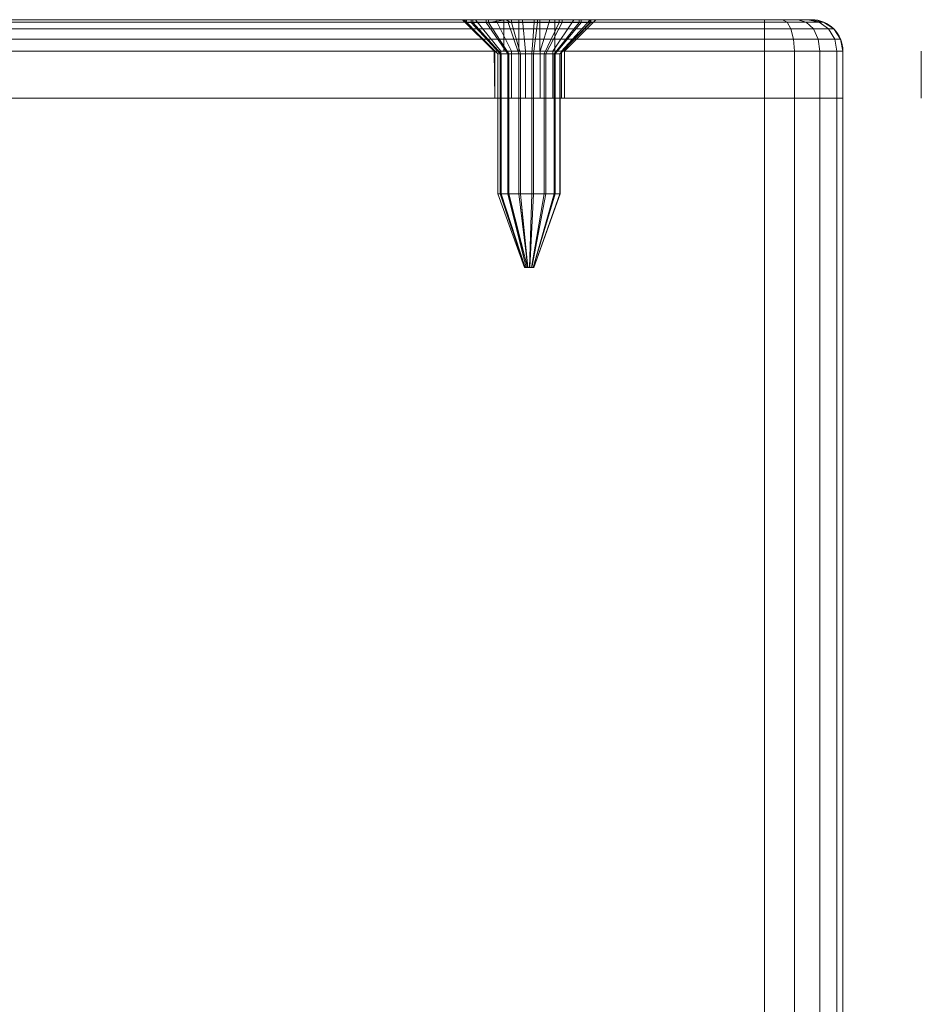
# Model space of a CAD drawing. Units: millimetres. Extents: x -1590 to 360, y -620 to 1390.
# Drawn here: x -267 to -210, y 1327 to 1390 of the extents above; entities that cross this region are included whole.
import ezdxf

# ---------------------------------------------------------------- set-up
doc = ezdxf.new("R2010")
doc.units = ezdxf.units.MM
doc.layers.add('1', color=7, linetype='Continuous', true_color=0xffffff)

# ---------------------------------------------------------------- blocks, each defined once
blk = doc.blocks.new('UG_SURFACE_012')
at = {"layer": '1', "color": 40, "linetype": 'Continuous', "lineweight": 18}
for points in [[(-319.93, -615, 420), (-319.93, 1385, 420), (-219.93, 1385, 420), (-219.93, -615, 420)], [(-219.93, -615, 455), (-219.93, 1385, 455), (-319.93, 1385, 455), (-319.93, -615, 455)], [(-319.93, 1385, 420), (-319.93, 1385, 455), (-214.93, 1385, 450), (-214.93, 1385, 425)], [(-214.93, 1385, 450), (-319.93, 1385, 455), (-219.93, 1385, 455)], [(-219.93, 1385, 420), (-319.93, 1385, 420), (-214.93, 1385, 425)], [(-219.93, -615, 420), (-219.93, 1385, 420), (-218.017, 1385, 420.381), (-218.017, -615, 420.381)], [(-218.017, -615, 454.619), (-218.017, 1385, 454.619), (-219.93, 1385, 455), (-219.93, -615, 455)], [(-218.017, 1385, 420.381), (-219.93, 1385, 420), (-214.93, 1385, 425)], [(-214.93, 1385, 450), (-219.93, 1385, 455), (-218.017, 1385, 454.619)], [(-218.017, -615, 420.381), (-218.017, 1385, 420.381), (-216.395, 1385, 421.464), (-216.395, -615, 421.464)], [(-216.395, -615, 453.536), (-216.395, 1385, 453.536), (-218.017, 1385, 454.619), (-218.017, -615, 454.619)], [(-214.93, 1385, 425), (-215.311, 1385, 423.087), (-216.395, 1385, 421.464), (-218.017, 1385, 420.381)], [(-218.017, 1385, 454.619), (-216.395, 1385, 453.536), (-215.311, 1385, 451.913), (-214.93, 1385, 450)], [(-216.395, -615, 421.464), (-216.395, 1385, 421.464), (-215.311, 1385, 423.087), (-215.311, -615, 423.087)], [(-215.311, -615, 451.913), (-215.311, 1385, 451.913), (-216.395, 1385, 453.536), (-216.395, -615, 453.536)], [(-215.311, -615, 423.087), (-215.311, 1385, 423.087), (-214.93, 1385, 425), (-214.93, -615, 425)], [(-214.93, -615, 450), (-214.93, 1385, 450), (-215.311, 1385, 451.913), (-215.311, -615, 451.913)], [(-214.93, -615, 425), (-214.93, 1385, 425), (-214.93, 1385, 450), (-214.93, -615, 450)]]:
    blk.add_3dface(points, dxfattribs=at)
blk = doc.blocks.new('UG_SURFACE_039')
at = {"layer": '1', "color": 1, "linetype": 'Continuous', "lineweight": 18}
for points in [[(-324.409, 1388.765, 423.145), (-324.778, 1388.765, 425), (-324.344, 1389.414, 425), (-324.008, 1389.414, 423.311)], [(-324.344, 1389.414, 450), (-324.344, 1389.414, 425), (-324.778, 1388.765, 425), (-324.778, 1388.765, 450)], [(-324.778, 1388.765, 450), (-324.409, 1388.765, 451.855), (-324.008, 1389.414, 451.689), (-324.344, 1389.414, 450)], [(-323.358, 1388.765, 421.572), (-324.409, 1388.765, 423.145), (-324.008, 1389.414, 423.311), (-323.051, 1389.414, 421.879)], [(-324.409, 1388.765, 451.855), (-323.358, 1388.765, 453.428), (-323.051, 1389.414, 453.121), (-324.008, 1389.414, 451.689)], [(-324.008, 1389.414, 423.311), (-324.344, 1389.414, 425), (-323.695, 1389.848, 425), (-323.409, 1389.848, 423.559)], [(-323.695, 1389.848, 450), (-323.695, 1389.848, 425), (-324.344, 1389.414, 425), (-324.344, 1389.414, 450)], [(-324.344, 1389.414, 450), (-324.008, 1389.414, 451.689), (-323.409, 1389.848, 451.441), (-323.695, 1389.848, 450)], [(-323.051, 1389.414, 421.879), (-324.008, 1389.414, 423.311), (-323.409, 1389.848, 423.559), (-322.593, 1389.848, 422.337)], [(-324.008, 1389.414, 451.689), (-323.051, 1389.414, 453.121), (-322.593, 1389.848, 452.663), (-323.409, 1389.848, 451.441)], [(-323.409, 1389.848, 423.559), (-323.695, 1389.848, 425), (-322.93, 1390, 425), (-322.702, 1390, 423.852)], [(-322.93, 1390, 450), (-322.93, 1390, 425), (-323.695, 1389.848, 425), (-323.695, 1389.848, 450)], [(-323.695, 1389.848, 450), (-323.409, 1389.848, 451.441), (-322.702, 1390, 451.148), (-322.93, 1390, 450)], [(-322.593, 1389.848, 422.337), (-323.409, 1389.848, 423.559), (-322.702, 1390, 423.852), (-322.051, 1390, 422.879)], [(-323.409, 1389.848, 451.441), (-322.593, 1389.848, 452.663), (-322.051, 1390, 452.121), (-322.702, 1390, 451.148)], [(-321.785, 1388.765, 420.521), (-323.358, 1388.765, 421.572), (-323.051, 1389.414, 421.879), (-321.619, 1389.414, 420.922)], [(-323.358, 1388.765, 453.428), (-321.785, 1388.765, 454.479), (-321.619, 1389.414, 454.078), (-323.051, 1389.414, 453.121)], [(-321.619, 1389.414, 420.922), (-323.051, 1389.414, 421.879), (-322.593, 1389.848, 422.337), (-321.371, 1389.848, 421.521)], [(-323.051, 1389.414, 453.121), (-321.619, 1389.414, 454.078), (-321.371, 1389.848, 453.479), (-322.593, 1389.848, 452.663)], [(-322.93, 1390, 450), (-309.087, 1390, 438.384), (-309.18, 1390, 437.5)], [(-322.93, 1390, 450), (-308.368, 1390, 439.998), (-309.087, 1390, 438.384)], [(-307.055, 1390, 441.181), (-308.368, 1390, 439.998), (-322.93, 1390, 450), (-322.702, 1390, 451.148)], [(-322.051, 1390, 422.879), (-322.702, 1390, 423.852), (-322.93, 1390, 425), (-308.368, 1390, 435.002)], [(-309.18, 1390, 437.5), (-309.087, 1390, 436.616), (-322.93, 1390, 425), (-322.93, 1390, 450)], [(-309.087, 1390, 436.616), (-308.368, 1390, 435.002), (-322.93, 1390, 425)], [(-307.055, 1390, 441.181), (-322.702, 1390, 451.148), (-322.051, 1390, 452.121)], [(-321.371, 1389.848, 421.521), (-322.593, 1389.848, 422.337), (-322.051, 1390, 422.879), (-321.078, 1390, 422.228)], [(-322.593, 1389.848, 452.663), (-321.371, 1389.848, 453.479), (-321.078, 1390, 452.772), (-322.051, 1390, 452.121)], [(-308.368, 1390, 435.002), (-321.078, 1390, 422.228), (-322.051, 1390, 422.879)], [(-322.051, 1390, 452.121), (-321.078, 1390, 452.772), (-319.93, 1390, 453), (-307.055, 1390, 441.181)], [(-319.93, 1388.765, 420.152), (-321.785, 1388.765, 420.521), (-321.619, 1389.414, 420.922), (-319.93, 1389.414, 420.586)], [(-321.785, 1388.765, 454.479), (-319.93, 1388.765, 454.848), (-319.93, 1389.414, 454.414), (-321.619, 1389.414, 454.078)], [(-319.93, 1389.414, 420.586), (-321.619, 1389.414, 420.922), (-321.371, 1389.848, 421.521), (-319.93, 1389.848, 421.235)], [(-321.619, 1389.414, 454.078), (-319.93, 1389.414, 454.414), (-319.93, 1389.848, 453.765), (-321.371, 1389.848, 453.479)], [(-319.93, 1389.848, 421.235), (-321.371, 1389.848, 421.521), (-321.078, 1390, 422.228), (-319.93, 1390, 422)], [(-321.371, 1389.848, 453.479), (-319.93, 1389.848, 453.765), (-319.93, 1390, 453), (-321.078, 1390, 452.772)], [(-308.368, 1390, 435.002), (-307.055, 1390, 433.819), (-319.93, 1390, 422), (-321.078, 1390, 422.228)], [(-319.93, 1390, 453), (-305.374, 1390, 441.727), (-307.055, 1390, 441.181)], [(-307.055, 1390, 433.819), (-305.374, 1390, 433.273), (-319.93, 1390, 422)], [(-303.617, 1390, 441.542), (-305.374, 1390, 441.727), (-319.93, 1390, 453), (-219.93, 1390, 453)], [(-305.374, 1390, 433.273), (-303.617, 1390, 433.458), (-219.93, 1390, 422), (-319.93, 1390, 422)], [(-319.93, 1390, 422), (-219.93, 1390, 422), (-219.93, 1389.848, 421.235), (-319.93, 1389.848, 421.235)], [(-319.93, 1389.848, 453.765), (-219.93, 1389.848, 453.765), (-219.93, 1390, 453), (-319.93, 1390, 453)], [(-319.93, 1389.848, 421.235), (-219.93, 1389.848, 421.235), (-219.93, 1389.414, 420.586), (-319.93, 1389.414, 420.586)], [(-319.93, 1389.414, 454.414), (-219.93, 1389.414, 454.414), (-219.93, 1389.848, 453.765), (-319.93, 1389.848, 453.765)], [(-319.93, 1389.414, 420.586), (-219.93, 1389.414, 420.586), (-219.93, 1388.765, 420.152), (-319.93, 1388.765, 420.152)], [(-319.93, 1388.765, 454.848), (-219.93, 1388.765, 454.848), (-219.93, 1389.414, 454.414), (-319.93, 1389.414, 454.414)], [(-309.18, 1390, 437.5), (-309.087, 1390, 438.384), (-307.131, 1388, 437.968), (-307.18, 1388, 437.5)], [(-307.18, 1388, 437.5), (-307.131, 1388, 437.032), (-309.087, 1390, 436.616), (-309.18, 1390, 437.5)], [(-306.75, 1388, 438.823), (-307.131, 1388, 437.968), (-309.087, 1390, 438.384), (-308.368, 1390, 439.998)], [(-307.131, 1388, 437.032), (-306.75, 1388, 436.177), (-308.368, 1390, 435.002), (-309.087, 1390, 436.616)], [(-306.055, 1388, 439.449), (-306.75, 1388, 438.823), (-308.368, 1390, 439.998), (-307.055, 1390, 441.181)], [(-306.75, 1388, 436.177), (-306.055, 1388, 435.551), (-307.055, 1390, 433.819), (-308.368, 1390, 435.002)], [(-305.165, 1388, 439.738), (-306.055, 1388, 439.449), (-307.055, 1390, 441.181), (-305.374, 1390, 441.727)], [(-306.055, 1388, 435.551), (-305.165, 1388, 435.262), (-305.374, 1390, 433.273), (-307.055, 1390, 433.819)], [(-304.235, 1388, 439.64), (-305.165, 1388, 439.738), (-305.374, 1390, 441.727), (-303.617, 1390, 441.542)], [(-305.165, 1388, 435.262), (-304.235, 1388, 435.36), (-303.617, 1390, 433.458), (-305.374, 1390, 433.273)], [(-303.425, 1388, 439.172), (-304.235, 1388, 439.64), (-303.617, 1390, 441.542), (-302.086, 1390, 440.658)], [(-304.235, 1388, 435.36), (-303.425, 1388, 435.828), (-302.086, 1390, 434.342), (-303.617, 1390, 433.458)], [(-238.368, 1390, 435.002), (-303.617, 1390, 433.458), (-302.086, 1390, 434.342)], [(-219.93, 1390, 422), (-303.617, 1390, 433.458), (-237.055, 1390, 433.819), (-235.374, 1390, 433.273)], [(-219.93, 1390, 453), (-302.086, 1390, 440.658), (-303.617, 1390, 441.542)], [(-238.368, 1390, 435.002), (-237.055, 1390, 433.819), (-303.617, 1390, 433.458)], [(-302.875, 1388, 438.415), (-303.425, 1388, 439.172), (-302.086, 1390, 440.658), (-301.048, 1390, 439.229)], [(-303.425, 1388, 435.828), (-302.875, 1388, 436.585), (-301.048, 1390, 435.771), (-302.086, 1390, 434.342)], [(-302.68, 1388, 437.5), (-302.875, 1388, 438.415), (-301.048, 1390, 439.229), (-300.68, 1390, 437.5)], [(-302.875, 1388, 436.585), (-302.68, 1388, 437.5), (-300.68, 1390, 437.5), (-301.048, 1390, 435.771)], [(-302.086, 1390, 434.342), (-301.048, 1390, 435.771), (-238.368, 1390, 435.002)], [(-301.048, 1390, 439.229), (-302.086, 1390, 440.658), (-238.368, 1390, 439.998)], [(-302.086, 1390, 440.658), (-219.93, 1390, 453), (-235.374, 1390, 441.727), (-237.055, 1390, 441.181)], [(-237.055, 1390, 441.181), (-238.368, 1390, 439.998), (-302.086, 1390, 440.658)], [(-301.048, 1390, 439.229), (-238.368, 1390, 439.998), (-239.087, 1390, 438.384)], [(-301.048, 1390, 435.771), (-300.68, 1390, 437.5), (-239.18, 1390, 437.5), (-239.087, 1390, 436.616)], [(-239.087, 1390, 438.384), (-239.18, 1390, 437.5), (-300.68, 1390, 437.5), (-301.048, 1390, 439.229)], [(-239.087, 1390, 436.616), (-238.368, 1390, 435.002), (-301.048, 1390, 435.771)], [(-239.18, 1390, 437.5), (-239.087, 1390, 438.384), (-237.131, 1388, 437.968), (-237.18, 1388, 437.5)], [(-237.18, 1388, 437.5), (-237.131, 1388, 437.032), (-239.087, 1390, 436.616), (-239.18, 1390, 437.5)], [(-236.75, 1388, 438.823), (-237.131, 1388, 437.968), (-239.087, 1390, 438.384), (-238.368, 1390, 439.998)], [(-237.131, 1388, 437.032), (-236.75, 1388, 436.177), (-238.368, 1390, 435.002), (-239.087, 1390, 436.616)], [(-236.055, 1388, 439.449), (-236.75, 1388, 438.823), (-238.368, 1390, 439.998), (-237.055, 1390, 441.181)], [(-236.75, 1388, 436.177), (-236.055, 1388, 435.551), (-237.055, 1390, 433.819), (-238.368, 1390, 435.002)], [(-235.165, 1388, 439.738), (-236.055, 1388, 439.449), (-237.055, 1390, 441.181), (-235.374, 1390, 441.727)], [(-236.055, 1388, 435.551), (-235.165, 1388, 435.262), (-235.374, 1390, 433.273), (-237.055, 1390, 433.819)], [(-235.374, 1390, 433.273), (-233.617, 1390, 433.458), (-219.93, 1390, 422)], [(-233.617, 1390, 441.542), (-235.374, 1390, 441.727), (-219.93, 1390, 453)], [(-234.235, 1388, 439.64), (-235.165, 1388, 439.738), (-235.374, 1390, 441.727), (-233.617, 1390, 441.542)], [(-235.165, 1388, 435.262), (-234.235, 1388, 435.36), (-233.617, 1390, 433.458), (-235.374, 1390, 433.273)], [(-233.425, 1388, 439.172), (-234.235, 1388, 439.64), (-233.617, 1390, 441.542), (-232.086, 1390, 440.658)], [(-234.235, 1388, 435.36), (-233.425, 1388, 435.828), (-232.086, 1390, 434.342), (-233.617, 1390, 433.458)], [(-219.93, 1390, 422), (-233.617, 1390, 433.458), (-232.086, 1390, 434.342)], [(-232.086, 1390, 440.658), (-233.617, 1390, 441.542), (-219.93, 1390, 453)], [(-232.875, 1388, 438.415), (-233.425, 1388, 439.172), (-232.086, 1390, 440.658), (-231.047, 1390, 439.229)], [(-233.425, 1388, 435.828), (-232.875, 1388, 436.585), (-231.047, 1390, 435.771), (-232.086, 1390, 434.342)], [(-232.68, 1388, 437.5), (-232.875, 1388, 438.415), (-231.047, 1390, 439.229), (-230.68, 1390, 437.5)], [(-232.875, 1388, 436.585), (-232.68, 1388, 437.5), (-230.68, 1390, 437.5), (-231.047, 1390, 435.771)], [(-231.047, 1390, 439.229), (-232.086, 1390, 440.658), (-219.93, 1390, 453), (-218.782, 1390, 452.772)], [(-218.782, 1390, 422.228), (-219.93, 1390, 422), (-232.086, 1390, 434.342), (-231.047, 1390, 435.771)], [(-231.047, 1390, 435.771), (-216.93, 1390, 425), (-217.158, 1390, 423.852)], [(-218.782, 1390, 452.772), (-217.809, 1390, 452.121), (-231.047, 1390, 439.229)], [(-217.158, 1390, 423.852), (-217.809, 1390, 422.879), (-218.782, 1390, 422.228), (-231.047, 1390, 435.771)], [(-217.809, 1390, 452.121), (-217.158, 1390, 451.148), (-216.93, 1390, 450), (-231.047, 1390, 439.229)], [(-216.93, 1390, 425), (-231.047, 1390, 435.771), (-230.68, 1390, 437.5)], [(-230.68, 1390, 437.5), (-231.047, 1390, 439.229), (-216.93, 1390, 450), (-216.93, 1390, 425)], [(-218.489, 1389.848, 421.521), (-219.93, 1389.848, 421.235), (-219.93, 1390, 422), (-218.782, 1390, 422.228)], [(-219.93, 1389.848, 453.765), (-218.489, 1389.848, 453.479), (-218.782, 1390, 452.772), (-219.93, 1390, 453)], [(-218.241, 1389.414, 420.922), (-219.93, 1389.414, 420.586), (-219.93, 1389.848, 421.235), (-218.489, 1389.848, 421.521)], [(-219.93, 1389.414, 454.414), (-218.241, 1389.414, 454.078), (-218.489, 1389.848, 453.479), (-219.93, 1389.848, 453.765)], [(-218.075, 1388.765, 420.521), (-219.93, 1388.765, 420.152), (-219.93, 1389.414, 420.586), (-218.241, 1389.414, 420.922)], [(-219.93, 1388.765, 454.848), (-218.075, 1388.765, 454.479), (-218.241, 1389.414, 454.078), (-219.93, 1389.414, 454.414)], [(-217.268, 1389.848, 422.337), (-218.489, 1389.848, 421.521), (-218.782, 1390, 422.228), (-217.809, 1390, 422.879)], [(-218.489, 1389.848, 453.479), (-217.268, 1389.848, 452.663), (-217.809, 1390, 452.121), (-218.782, 1390, 452.772)], [(-216.809, 1389.414, 421.879), (-218.241, 1389.414, 420.922), (-218.489, 1389.848, 421.521), (-217.268, 1389.848, 422.337)], [(-218.241, 1389.414, 454.078), (-216.809, 1389.414, 453.121), (-217.268, 1389.848, 452.663), (-218.489, 1389.848, 453.479)], [(-216.502, 1388.765, 421.572), (-218.075, 1388.765, 420.521), (-218.241, 1389.414, 420.922), (-216.809, 1389.414, 421.879)], [(-218.075, 1388.765, 454.479), (-216.502, 1388.765, 453.428), (-216.809, 1389.414, 453.121), (-218.241, 1389.414, 454.078)], [(-216.451, 1389.848, 423.559), (-217.268, 1389.848, 422.337), (-217.809, 1390, 422.879), (-217.158, 1390, 423.852)], [(-217.268, 1389.848, 452.663), (-216.451, 1389.848, 451.441), (-217.158, 1390, 451.148), (-217.809, 1390, 452.121)], [(-215.852, 1389.414, 423.311), (-216.809, 1389.414, 421.879), (-217.268, 1389.848, 422.337), (-216.451, 1389.848, 423.559)], [(-216.809, 1389.414, 453.121), (-215.852, 1389.414, 451.689), (-216.451, 1389.848, 451.441), (-217.268, 1389.848, 452.663)], [(-216.165, 1389.848, 425), (-216.451, 1389.848, 423.559), (-217.158, 1390, 423.852), (-216.93, 1390, 425)], [(-216.451, 1389.848, 451.441), (-216.165, 1389.848, 450), (-216.93, 1390, 450), (-217.158, 1390, 451.148)], [(-216.165, 1389.848, 450), (-216.165, 1389.848, 425), (-216.93, 1390, 425), (-216.93, 1390, 450)], [(-215.451, 1388.765, 423.145), (-216.502, 1388.765, 421.572), (-216.809, 1389.414, 421.879), (-215.852, 1389.414, 423.311)], [(-216.502, 1388.765, 453.428), (-215.451, 1388.765, 451.855), (-215.852, 1389.414, 451.689), (-216.809, 1389.414, 453.121)], [(-215.516, 1389.414, 425), (-215.852, 1389.414, 423.311), (-216.451, 1389.848, 423.559), (-216.165, 1389.848, 425)], [(-215.852, 1389.414, 451.689), (-215.516, 1389.414, 450), (-216.165, 1389.848, 450), (-216.451, 1389.848, 451.441)], [(-215.516, 1389.414, 450), (-215.516, 1389.414, 425), (-216.165, 1389.848, 425), (-216.165, 1389.848, 450)], [(-215.082, 1388.765, 425), (-215.451, 1388.765, 423.145), (-215.852, 1389.414, 423.311), (-215.516, 1389.414, 425)], [(-215.451, 1388.765, 451.855), (-215.082, 1388.765, 450), (-215.516, 1389.414, 450), (-215.852, 1389.414, 451.689)], [(-215.082, 1388.765, 450), (-215.082, 1388.765, 425), (-215.516, 1389.414, 425), (-215.516, 1389.414, 450)], [(-324.549, 1388, 423.087), (-324.93, 1388, 425), (-324.778, 1388.765, 425), (-324.409, 1388.765, 423.145)], [(-324.778, 1388.765, 450), (-324.778, 1388.765, 425), (-324.93, 1388, 425), (-324.93, 1388, 450)], [(-324.93, 1388, 450), (-324.549, 1388, 451.913), (-324.409, 1388.765, 451.855), (-324.778, 1388.765, 450)], [(-323.466, 1388, 421.464), (-324.549, 1388, 423.087), (-324.409, 1388.765, 423.145), (-323.358, 1388.765, 421.572)], [(-324.549, 1388, 451.913), (-323.466, 1388, 453.536), (-323.358, 1388.765, 453.428), (-324.409, 1388.765, 451.855)], [(-321.843, 1388, 420.381), (-323.466, 1388, 421.464), (-323.358, 1388.765, 421.572), (-321.785, 1388.765, 420.521)], [(-323.466, 1388, 453.536), (-321.843, 1388, 454.619), (-321.785, 1388.765, 454.479), (-323.358, 1388.765, 453.428)], [(-319.93, 1388, 420), (-321.843, 1388, 420.381), (-321.785, 1388.765, 420.521), (-319.93, 1388.765, 420.152)], [(-321.843, 1388, 454.619), (-319.93, 1388, 455), (-319.93, 1388.765, 454.848), (-321.785, 1388.765, 454.479)], [(-319.93, 1388.765, 420.152), (-219.93, 1388.765, 420.152), (-219.93, 1388, 420), (-319.93, 1388, 420)], [(-319.93, 1388, 455), (-219.93, 1388, 455), (-219.93, 1388.765, 454.848), (-319.93, 1388.765, 454.848)], [(-218.017, 1388, 420.381), (-219.93, 1388, 420), (-219.93, 1388.765, 420.152), (-218.075, 1388.765, 420.521)], [(-219.93, 1388, 455), (-218.017, 1388, 454.619), (-218.075, 1388.765, 454.479), (-219.93, 1388.765, 454.848)], [(-216.395, 1388, 421.464), (-218.017, 1388, 420.381), (-218.075, 1388.765, 420.521), (-216.502, 1388.765, 421.572)], [(-218.017, 1388, 454.619), (-216.395, 1388, 453.536), (-216.502, 1388.765, 453.428), (-218.075, 1388.765, 454.479)], [(-215.311, 1388, 423.087), (-216.395, 1388, 421.464), (-216.502, 1388.765, 421.572), (-215.451, 1388.765, 423.145)], [(-216.395, 1388, 453.536), (-215.311, 1388, 451.913), (-215.451, 1388.765, 451.855), (-216.502, 1388.765, 453.428)], [(-214.93, 1388, 425), (-215.311, 1388, 423.087), (-215.451, 1388.765, 423.145), (-215.082, 1388.765, 425)], [(-215.311, 1388, 451.913), (-214.93, 1388, 450), (-215.082, 1388.765, 450), (-215.451, 1388.765, 451.855)], [(-214.93, 1388, 450), (-214.93, 1388, 425), (-215.082, 1388.765, 425), (-215.082, 1388.765, 450)], [(-324.93, 1385, 425), (-324.93, 1388, 425), (-324.549, 1388, 423.087), (-324.549, 1385, 423.087)], [(-324.93, 1388, 450), (-324.93, 1388, 425), (-324.93, 1385, 425), (-324.93, 1385, 450)], [(-324.549, 1385, 451.913), (-324.549, 1388, 451.913), (-324.93, 1388, 450), (-324.93, 1385, 450)], [(-324.549, 1385, 423.087), (-324.549, 1388, 423.087), (-323.466, 1388, 421.464), (-323.466, 1385, 421.464)], [(-323.466, 1385, 453.536), (-323.466, 1388, 453.536), (-324.549, 1388, 451.913), (-324.549, 1385, 451.913)], [(-323.466, 1385, 421.464), (-323.466, 1388, 421.464), (-321.843, 1388, 420.381), (-321.843, 1385, 420.381)], [(-321.843, 1385, 454.619), (-321.843, 1388, 454.619), (-323.466, 1388, 453.536), (-323.466, 1385, 453.536)], [(-321.843, 1385, 420.381), (-321.843, 1388, 420.381), (-319.93, 1388, 420), (-319.93, 1385, 420)], [(-319.93, 1385, 455), (-319.93, 1388, 455), (-321.843, 1388, 454.619), (-321.843, 1385, 454.619)], [(-319.93, 1388, 420), (-219.93, 1388, 420), (-219.93, 1385, 420), (-319.93, 1385, 420)], [(-219.93, 1388, 455), (-319.93, 1388, 455), (-319.93, 1385, 455), (-219.93, 1385, 455)], [(-307.131, 1385, 437.968), (-307.131, 1385, 437.032), (-307.18, 1388, 437.5)], [(-307.131, 1385, 437.032), (-307.131, 1388, 437.032), (-307.18, 1388, 437.5)], [(-307.18, 1388, 437.5), (-307.131, 1388, 437.968), (-307.131, 1385, 437.968)], [(-307.131, 1388, 437.032), (-307.131, 1385, 437.032), (-306.75, 1385, 436.177), (-306.75, 1388, 436.177)], [(-306.75, 1388, 438.823), (-306.75, 1385, 438.823), (-307.131, 1385, 437.968), (-307.131, 1388, 437.968)], [(-306.75, 1388, 436.177), (-306.75, 1385, 436.177), (-306.055, 1385, 435.551), (-306.055, 1388, 435.551)], [(-306.055, 1388, 439.449), (-306.055, 1385, 439.449), (-306.75, 1385, 438.823), (-306.75, 1388, 438.823)], [(-306.055, 1388, 435.551), (-306.055, 1385, 435.551), (-305.165, 1385, 435.262), (-305.165, 1388, 435.262)], [(-305.165, 1388, 439.738), (-305.165, 1385, 439.738), (-306.055, 1385, 439.449), (-306.055, 1388, 439.449)], [(-305.165, 1388, 435.262), (-305.165, 1385, 435.262), (-304.235, 1385, 435.36), (-304.235, 1388, 435.36)], [(-304.235, 1388, 439.64), (-304.235, 1385, 439.64), (-305.165, 1385, 439.738), (-305.165, 1388, 439.738)], [(-304.235, 1388, 435.36), (-304.235, 1385, 435.36), (-303.425, 1385, 435.828), (-303.425, 1388, 435.828)], [(-303.425, 1388, 439.172), (-303.425, 1385, 439.172), (-304.235, 1385, 439.64), (-304.235, 1388, 439.64)], [(-303.425, 1388, 435.828), (-303.425, 1385, 435.828), (-302.875, 1385, 436.585), (-302.875, 1388, 436.585)], [(-302.875, 1388, 438.415), (-302.875, 1385, 438.415), (-303.425, 1385, 439.172), (-303.425, 1388, 439.172)], [(-302.875, 1388, 436.585), (-302.875, 1385, 436.585), (-302.68, 1385, 437.5), (-302.68, 1388, 437.5)], [(-302.68, 1388, 437.5), (-302.68, 1385, 437.5), (-302.875, 1385, 438.415), (-302.875, 1388, 438.415)], [(-237.131, 1385, 437.968), (-237.131, 1385, 437.032), (-237.18, 1388, 437.5)], [(-237.131, 1385, 437.032), (-237.131, 1388, 437.032), (-237.18, 1388, 437.5)], [(-237.18, 1388, 437.5), (-237.131, 1388, 437.968), (-237.131, 1385, 437.968)], [(-237.131, 1388, 437.032), (-237.131, 1385, 437.032), (-236.75, 1385, 436.177), (-236.75, 1388, 436.177)], [(-236.75, 1388, 438.823), (-236.75, 1385, 438.823), (-237.131, 1385, 437.968), (-237.131, 1388, 437.968)], [(-236.75, 1388, 436.177), (-236.75, 1385, 436.177), (-236.055, 1385, 435.551), (-236.055, 1388, 435.551)], [(-236.055, 1388, 439.449), (-236.055, 1385, 439.449), (-236.75, 1385, 438.823), (-236.75, 1388, 438.823)], [(-236.055, 1388, 435.551), (-236.055, 1385, 435.551), (-235.165, 1385, 435.262), (-235.165, 1388, 435.262)], [(-235.165, 1388, 439.738), (-235.165, 1385, 439.738), (-236.055, 1385, 439.449), (-236.055, 1388, 439.449)], [(-235.165, 1388, 435.262), (-235.165, 1385, 435.262), (-234.235, 1385, 435.36), (-234.235, 1388, 435.36)], [(-234.235, 1388, 439.64), (-234.235, 1385, 439.64), (-235.165, 1385, 439.738), (-235.165, 1388, 439.738)], [(-234.235, 1388, 435.36), (-234.235, 1385, 435.36), (-233.425, 1385, 435.828), (-233.425, 1388, 435.828)], [(-233.425, 1388, 439.172), (-233.425, 1385, 439.172), (-234.235, 1385, 439.64), (-234.235, 1388, 439.64)], [(-233.425, 1388, 435.828), (-233.425, 1385, 435.828), (-232.875, 1385, 436.585), (-232.875, 1388, 436.585)], [(-232.875, 1388, 438.415), (-232.875, 1385, 438.415), (-233.425, 1385, 439.172), (-233.425, 1388, 439.172)], [(-232.875, 1388, 436.585), (-232.875, 1385, 436.585), (-232.68, 1385, 437.5), (-232.68, 1388, 437.5)], [(-232.68, 1388, 437.5), (-232.68, 1385, 437.5), (-232.875, 1385, 438.415), (-232.875, 1388, 438.415)], [(-219.93, 1385, 420), (-219.93, 1388, 420), (-218.017, 1388, 420.381), (-218.017, 1385, 420.381)], [(-218.017, 1385, 454.619), (-218.017, 1388, 454.619), (-219.93, 1388, 455), (-219.93, 1385, 455)], [(-218.017, 1385, 420.381), (-218.017, 1388, 420.381), (-216.395, 1388, 421.464), (-216.395, 1385, 421.464)], [(-216.395, 1385, 453.536), (-216.395, 1388, 453.536), (-218.017, 1388, 454.619), (-218.017, 1385, 454.619)], [(-216.395, 1385, 421.464), (-216.395, 1388, 421.464), (-215.311, 1388, 423.087), (-215.311, 1385, 423.087)], [(-215.311, 1385, 451.913), (-215.311, 1388, 451.913), (-216.395, 1388, 453.536), (-216.395, 1385, 453.536)], [(-215.311, 1385, 423.087), (-215.311, 1388, 423.087), (-214.93, 1388, 425), (-214.93, 1385, 425)], [(-214.93, 1385, 450), (-214.93, 1388, 450), (-215.311, 1388, 451.913), (-215.311, 1385, 451.913)], [(-214.93, 1388, 425), (-214.93, 1388, 450), (-214.93, 1385, 450), (-214.93, 1385, 425)], [(-324.93, 1385, 450), (-324.93, 1385, 425), (-307.131, 1385, 437.032), (-307.131, 1385, 437.968)], [(-324.93, 1385, 425), (-324.549, 1385, 423.087), (-306.75, 1385, 436.177), (-307.131, 1385, 437.032)], [(-307.131, 1385, 437.968), (-306.75, 1385, 438.823), (-324.549, 1385, 451.913), (-324.93, 1385, 450)], [(-321.843, 1385, 454.619), (-323.466, 1385, 453.536), (-324.549, 1385, 451.913), (-306.75, 1385, 438.823)], [(-306.75, 1385, 436.177), (-324.549, 1385, 423.087), (-323.466, 1385, 421.464), (-321.843, 1385, 420.381)], [(-306.75, 1385, 438.823), (-306.055, 1385, 439.449), (-319.93, 1385, 455), (-321.843, 1385, 454.619)], [(-321.843, 1385, 420.381), (-319.93, 1385, 420), (-306.055, 1385, 435.551), (-306.75, 1385, 436.177)], [(-319.93, 1385, 420), (-237.131, 1385, 437.032), (-237.131, 1385, 437.968), (-304.235, 1385, 435.36)], [(-319.93, 1385, 455), (-306.055, 1385, 439.449), (-305.165, 1385, 439.738)], [(-319.93, 1385, 420), (-236.75, 1385, 436.177), (-237.131, 1385, 437.032)], [(-304.235, 1385, 435.36), (-305.165, 1385, 435.262), (-319.93, 1385, 420)], [(-319.93, 1385, 420), (-236.055, 1385, 435.551), (-236.75, 1385, 436.177)], [(-305.165, 1385, 439.738), (-304.235, 1385, 439.64), (-219.93, 1385, 455), (-319.93, 1385, 455)], [(-319.93, 1385, 420), (-305.165, 1385, 435.262), (-306.055, 1385, 435.551)], [(-319.93, 1385, 420), (-219.93, 1385, 420), (-235.165, 1385, 435.262), (-236.055, 1385, 435.551)], [(-304.235, 1385, 435.36), (-236.75, 1385, 438.823), (-236.055, 1385, 439.449)], [(-219.93, 1385, 455), (-304.235, 1385, 439.64), (-303.425, 1385, 439.172)], [(-236.055, 1385, 439.449), (-235.165, 1385, 439.738), (-214.93, 1385, 450), (-304.235, 1385, 435.36)], [(-237.131, 1385, 437.968), (-236.75, 1385, 438.823), (-304.235, 1385, 435.36)], [(-303.425, 1385, 435.828), (-304.235, 1385, 435.36), (-214.93, 1385, 450)], [(-303.425, 1385, 439.172), (-302.875, 1385, 438.415), (-219.93, 1385, 455)], [(-214.93, 1385, 450), (-302.875, 1385, 436.585), (-303.425, 1385, 435.828)], [(-218.017, 1385, 454.619), (-219.93, 1385, 455), (-302.875, 1385, 438.415), (-302.68, 1385, 437.5)], [(-302.68, 1385, 437.5), (-302.875, 1385, 436.585), (-214.93, 1385, 450)], [(-302.68, 1385, 437.5), (-214.93, 1385, 450), (-215.311, 1385, 451.913)], [(-215.311, 1385, 451.913), (-216.395, 1385, 453.536), (-218.017, 1385, 454.619), (-302.68, 1385, 437.5)], [(-235.165, 1385, 439.738), (-234.235, 1385, 439.64), (-214.93, 1385, 450)], [(-234.235, 1385, 435.36), (-235.165, 1385, 435.262), (-219.93, 1385, 420)], [(-214.93, 1385, 450), (-234.235, 1385, 439.64), (-233.425, 1385, 439.172)], [(-233.425, 1385, 435.828), (-234.235, 1385, 435.36), (-219.93, 1385, 420)], [(-214.93, 1385, 450), (-233.425, 1385, 439.172), (-232.875, 1385, 438.415)], [(-232.875, 1385, 436.585), (-233.425, 1385, 435.828), (-219.93, 1385, 420), (-218.017, 1385, 420.381)], [(-232.875, 1385, 438.415), (-232.68, 1385, 437.5), (-214.93, 1385, 450)], [(-218.017, 1385, 420.381), (-216.395, 1385, 421.464), (-232.875, 1385, 436.585)], [(-216.395, 1385, 421.464), (-215.311, 1385, 423.087), (-214.93, 1385, 425), (-232.875, 1385, 436.585)], [(-232.68, 1385, 437.5), (-232.875, 1385, 436.585), (-214.93, 1385, 425), (-214.93, 1385, 450)]]:
    blk.add_3dface(points, dxfattribs=at)
blk = doc.blocks.new('UG_SURFACE_069')
at = {"layer": '1', "color": 7, "linetype": 'Continuous', "lineweight": 18}
for points in [[(-238.929, 1390, 437.392), (-238.929, 1389.818, 437.392), (-238.627, 1389.818, 439.027), (-238.627, 1390, 439.027)], [(-238.539, 1390, 435.775), (-238.539, 1389.818, 435.775), (-238.929, 1389.818, 437.392), (-238.929, 1390, 437.392)], [(-235.608, 1390, 439.133), (-236.563, 1390, 436.822), (-238.929, 1390, 437.392), (-238.627, 1390, 439.027)], [(-236.563, 1390, 436.822), (-238.539, 1390, 435.775), (-238.929, 1390, 437.392)], [(-238.627, 1389.818, 439.027), (-238.929, 1389.818, 437.392), (-236.929, 1387.818, 437.446), (-236.779, 1387.818, 438.264)], [(-238.929, 1389.818, 437.392), (-238.539, 1389.818, 435.775), (-236.734, 1387.818, 436.637), (-236.929, 1387.818, 437.446)], [(-238.627, 1390, 439.027), (-238.627, 1389.818, 439.027), (-237.686, 1389.818, 440.399), (-237.686, 1390, 440.399)], [(-238.627, 1390, 439.027), (-237.686, 1390, 440.399), (-235.608, 1390, 439.133)], [(-237.686, 1389.818, 440.399), (-238.627, 1389.818, 439.027), (-236.779, 1387.818, 438.264), (-236.308, 1387.818, 438.949)], [(-237.525, 1390, 434.456), (-237.525, 1389.818, 434.456), (-238.539, 1389.818, 435.775), (-238.539, 1390, 435.775)], [(-237.525, 1390, 434.456), (-238.539, 1390, 435.775), (-236.563, 1390, 436.822)], [(-238.539, 1389.818, 435.775), (-237.525, 1389.818, 434.456), (-236.228, 1387.818, 435.978), (-236.734, 1387.818, 436.637)], [(-237.686, 1390, 440.399), (-237.686, 1389.818, 440.399), (-236.269, 1389.818, 441.269), (-236.269, 1390, 441.269)], [(-237.686, 1390, 440.399), (-236.269, 1390, 441.269), (-235.608, 1390, 439.133)], [(-236.269, 1389.818, 441.269), (-237.686, 1389.818, 440.399), (-236.308, 1387.818, 438.949), (-235.599, 1387.818, 439.385)], [(-237.525, 1389.818, 434.456), (-237.525, 1390, 434.456), (-236.457, 1390, 433.803)], [(-236.457, 1390, 433.803), (-236.063, 1389.818, 433.664), (-237.525, 1389.818, 434.456)], [(-236.563, 1390, 436.822), (-234.252, 1390, 435.867), (-236.457, 1390, 433.803), (-237.525, 1390, 434.456)], [(-237.525, 1389.818, 434.456), (-236.063, 1389.818, 433.664), (-235.496, 1387.818, 435.582), (-236.228, 1387.818, 435.978)], [(-235.608, 1390, 439.133), (-235.608, 1388, 439.133), (-236.563, 1388, 436.822), (-236.563, 1390, 436.822)], [(-236.563, 1390, 436.822), (-236.563, 1388, 436.822), (-234.252, 1388, 435.867), (-234.252, 1390, 435.867)], [(-236.457, 1390, 433.803), (-236.063, 1390, 433.664), (-236.063, 1389.818, 433.664)], [(-236.063, 1390, 433.664), (-236.457, 1390, 433.803), (-234.252, 1390, 435.867)], [(-236.269, 1390, 441.269), (-236.269, 1389.818, 441.269), (-234.62, 1389.818, 441.488), (-234.62, 1390, 441.488)], [(-235.608, 1390, 439.133), (-236.269, 1390, 441.269), (-234.62, 1390, 441.488)], [(-234.62, 1389.818, 441.488), (-236.269, 1389.818, 441.269), (-235.599, 1387.818, 439.385), (-234.775, 1387.818, 439.494)], [(-234.404, 1390, 433.535), (-234.404, 1389.818, 433.535), (-236.063, 1389.818, 433.664), (-236.063, 1390, 433.664)], [(-234.252, 1390, 435.867), (-232.837, 1390, 434.091), (-234.404, 1390, 433.535), (-236.063, 1390, 433.664)], [(-236.063, 1389.818, 433.664), (-234.404, 1389.818, 433.535), (-234.667, 1387.818, 435.517), (-235.496, 1387.818, 435.582)], [(-233.297, 1390, 438.178), (-235.608, 1390, 439.133), (-234.62, 1390, 441.488), (-233.025, 1390, 441.017)], [(-233.297, 1390, 438.178), (-233.297, 1388, 438.178), (-235.608, 1388, 439.133), (-235.608, 1390, 439.133)], [(-233.025, 1389.818, 441.017), (-234.62, 1389.818, 441.488), (-234.775, 1387.818, 439.494), (-233.977, 1387.818, 439.258)], [(-234.404, 1389.818, 433.535), (-232.837, 1389.818, 434.091), (-233.884, 1387.818, 435.796), (-234.667, 1387.818, 435.517)], [(-234.62, 1390, 441.488), (-234.62, 1389.818, 441.488), (-233.025, 1389.818, 441.017), (-233.025, 1390, 441.017)], [(-232.837, 1390, 434.091), (-232.837, 1389.818, 434.091), (-234.404, 1389.818, 433.535), (-234.404, 1390, 433.535)], [(-230.996, 1390, 436.775), (-231.632, 1390, 435.237), (-234.252, 1390, 435.867), (-233.297, 1390, 438.178)], [(-231.632, 1390, 435.237), (-232.837, 1390, 434.091), (-234.252, 1390, 435.867)], [(-234.252, 1390, 435.867), (-234.252, 1388, 435.867), (-233.297, 1388, 438.178), (-233.297, 1390, 438.178)], [(-231.759, 1389.818, 439.938), (-233.025, 1389.818, 441.017), (-233.977, 1387.818, 439.258), (-233.344, 1387.818, 438.719)], [(-232.837, 1389.818, 434.091), (-231.632, 1389.818, 435.237), (-233.281, 1387.818, 436.369), (-233.884, 1387.818, 435.796)], [(-231.041, 1389.818, 438.437), (-231.759, 1389.818, 439.938), (-233.344, 1387.818, 438.719), (-232.986, 1387.818, 437.969)], [(-233.297, 1390, 438.178), (-231.041, 1390, 438.437), (-230.996, 1390, 436.775)], [(-233.025, 1390, 441.017), (-231.759, 1390, 439.938), (-233.297, 1390, 438.178)], [(-231.759, 1390, 439.938), (-231.041, 1390, 438.437), (-233.297, 1390, 438.178)], [(-231.632, 1389.818, 435.237), (-230.996, 1389.818, 436.775), (-232.963, 1387.818, 437.137), (-233.281, 1387.818, 436.369)], [(-233.025, 1390, 441.017), (-233.025, 1389.818, 441.017), (-231.759, 1389.818, 439.938), (-231.759, 1390, 439.938)], [(-230.996, 1389.818, 436.775), (-231.041, 1389.818, 438.437), (-232.986, 1387.818, 437.969), (-232.963, 1387.818, 437.137)], [(-231.632, 1390, 435.237), (-231.632, 1389.818, 435.237), (-232.837, 1389.818, 434.091), (-232.837, 1390, 434.091)], [(-231.759, 1390, 439.938), (-231.759, 1389.818, 439.938), (-231.041, 1389.818, 438.437), (-231.041, 1390, 438.437)], [(-230.996, 1390, 436.775), (-230.996, 1389.818, 436.775), (-231.632, 1389.818, 435.237), (-231.632, 1390, 435.237)], [(-231.041, 1390, 438.437), (-231.041, 1389.818, 438.437), (-230.996, 1389.818, 436.775), (-230.996, 1390, 436.775)], [(-236.929, 1387.818, 437.446), (-236.929, 1378.9, 437.446), (-236.779, 1378.9, 438.264), (-236.779, 1387.818, 438.264)], [(-236.734, 1387.818, 436.637), (-236.734, 1378.9, 436.637), (-236.929, 1378.9, 437.446), (-236.929, 1387.818, 437.446)], [(-236.779, 1387.818, 438.264), (-236.779, 1378.9, 438.264), (-236.308, 1378.9, 438.949), (-236.308, 1387.818, 438.949)], [(-236.228, 1387.818, 435.978), (-236.228, 1378.9, 435.978), (-236.734, 1378.9, 436.637), (-236.734, 1387.818, 436.637)], [(-234.252, 1388, 435.867), (-236.563, 1388, 436.822), (-235.608, 1388, 439.133), (-233.297, 1388, 438.178)], [(-236.308, 1387.818, 438.949), (-236.308, 1378.9, 438.949), (-235.599, 1378.9, 439.385), (-235.599, 1387.818, 439.385)], [(-235.496, 1387.818, 435.582), (-235.496, 1378.9, 435.582), (-236.228, 1378.9, 435.978), (-236.228, 1387.818, 435.978)], [(-235.599, 1387.818, 439.385), (-235.599, 1378.9, 439.385), (-234.775, 1378.9, 439.494), (-234.775, 1387.818, 439.494)], [(-234.667, 1387.818, 435.517), (-234.667, 1378.9, 435.517), (-235.496, 1378.9, 435.582), (-235.496, 1387.818, 435.582)], [(-234.775, 1387.818, 439.494), (-234.775, 1378.9, 439.494), (-233.977, 1378.9, 439.258), (-233.977, 1387.818, 439.258)], [(-233.884, 1387.818, 435.796), (-233.884, 1378.9, 435.796), (-234.667, 1378.9, 435.517), (-234.667, 1387.818, 435.517)], [(-233.977, 1387.818, 439.258), (-233.977, 1378.9, 439.258), (-233.344, 1378.9, 438.719), (-233.344, 1387.818, 438.719)], [(-233.281, 1387.818, 436.369), (-233.281, 1378.9, 436.369), (-233.884, 1378.9, 435.796), (-233.884, 1387.818, 435.796)], [(-233.344, 1387.818, 438.719), (-233.344, 1378.9, 438.719), (-232.986, 1378.9, 437.969), (-232.986, 1387.818, 437.969)], [(-232.963, 1387.818, 437.137), (-232.963, 1378.9, 437.137), (-233.281, 1378.9, 436.369), (-233.281, 1387.818, 436.369)], [(-232.986, 1387.818, 437.969), (-232.986, 1378.9, 437.969), (-232.963, 1378.9, 437.137), (-232.963, 1387.818, 437.137)], [(-236.779, 1378.9, 438.264), (-236.929, 1378.9, 437.446), (-235.23, 1374.2, 437.492), (-235.207, 1374.2, 437.615)], [(-236.929, 1378.9, 437.446), (-236.734, 1378.9, 436.637), (-235.201, 1374.2, 437.371), (-235.23, 1374.2, 437.492)], [(-236.308, 1378.9, 438.949), (-236.779, 1378.9, 438.264), (-235.207, 1374.2, 437.615), (-235.137, 1374.2, 437.717)], [(-236.734, 1378.9, 436.637), (-236.228, 1378.9, 435.978), (-235.125, 1374.2, 437.272), (-235.201, 1374.2, 437.371)], [(-235.599, 1378.9, 439.385), (-236.308, 1378.9, 438.949), (-235.137, 1374.2, 437.717), (-235.03, 1374.2, 437.783)], [(-236.228, 1378.9, 435.978), (-235.496, 1378.9, 435.582), (-235.045, 1374.2, 437.223)], [(-235.045, 1374.2, 437.223), (-235.125, 1374.2, 437.272), (-236.228, 1378.9, 435.978)], [(-234.775, 1378.9, 439.494), (-235.599, 1378.9, 439.385), (-235.03, 1374.2, 437.783), (-234.907, 1374.2, 437.799)], [(-235.496, 1378.9, 435.582), (-235.015, 1374.2, 437.212), (-235.045, 1374.2, 437.223)], [(-235.496, 1378.9, 435.582), (-234.667, 1378.9, 435.517), (-234.891, 1374.2, 437.203), (-235.015, 1374.2, 437.212)], [(-233.977, 1378.9, 439.258), (-234.775, 1378.9, 439.494), (-234.907, 1374.2, 437.799), (-234.787, 1374.2, 437.764)], [(-234.667, 1378.9, 435.517), (-233.884, 1378.9, 435.796), (-234.773, 1374.2, 437.244), (-234.891, 1374.2, 437.203)], [(-233.344, 1378.9, 438.719), (-233.977, 1378.9, 439.258), (-234.787, 1374.2, 437.764), (-234.692, 1374.2, 437.683)], [(-233.884, 1378.9, 435.796), (-233.281, 1378.9, 436.369), (-234.683, 1374.2, 437.33), (-234.773, 1374.2, 437.244)], [(-232.986, 1378.9, 437.969), (-233.344, 1378.9, 438.719), (-234.692, 1374.2, 437.683), (-234.638, 1374.2, 437.57)], [(-233.281, 1378.9, 436.369), (-232.963, 1378.9, 437.137), (-234.635, 1374.2, 437.446), (-234.683, 1374.2, 437.33)], [(-232.963, 1378.9, 437.137), (-232.986, 1378.9, 437.969), (-234.638, 1374.2, 437.57), (-234.635, 1374.2, 437.446)], [(-235.137, 1374.2, 437.717), (-235.207, 1374.2, 437.615), (-235.23, 1374.2, 437.492), (-234.93, 1374.2, 437.5)], [(-235.23, 1374.2, 437.492), (-235.201, 1374.2, 437.371), (-235.125, 1374.2, 437.272), (-234.93, 1374.2, 437.5)], [(-234.907, 1374.2, 437.799), (-235.03, 1374.2, 437.783), (-235.137, 1374.2, 437.717), (-234.93, 1374.2, 437.5)], [(-235.125, 1374.2, 437.272), (-235.045, 1374.2, 437.223), (-235.015, 1374.2, 437.212), (-234.93, 1374.2, 437.5)], [(-234.93, 1374.2, 437.5), (-235.015, 1374.2, 437.212), (-234.891, 1374.2, 437.203), (-234.773, 1374.2, 437.244)], [(-234.773, 1374.2, 437.244), (-234.683, 1374.2, 437.33), (-234.635, 1374.2, 437.446), (-234.93, 1374.2, 437.5)], [(-234.635, 1374.2, 437.446), (-234.638, 1374.2, 437.57), (-234.692, 1374.2, 437.683), (-234.93, 1374.2, 437.5)], [(-234.692, 1374.2, 437.683), (-234.787, 1374.2, 437.764), (-234.907, 1374.2, 437.799), (-234.93, 1374.2, 437.5)]]:
    blk.add_3dface(points, dxfattribs=at)

msp = doc.modelspace()

# ---------------------------------------------------------------- linework, layer by layer
at = {"layer": '1', "color": 1, "linetype": 'Continuous', "lineweight": 18}
for p, q in [((-319.93, 1390, 453), (-219.93, 1390, 453)), ((-219.93, 1390, 422), (-319.93, 1390, 422)), ((-216.93, 1390, 450), (-216.93, 1390, 425)), ((-319.93, 1388, 420), (-219.93, 1388, 420)), ((-219.93, 1388, 455), (-319.93, 1388, 455)), ((-219.93, 1388, 455), (-219.93, 1385, 455)), ((-219.93, 1388, 420), (-219.93, 1385, 420)), ((-214.93, 1388, 450), (-214.93, 1385, 450)), ((-214.93, 1388, 425), (-214.93, 1385, 425)), ((-214.93, 1388, 425), (-214.93, 1388, 450)), ((-209.93, 1388, 425), (-209.93, 1385, 425)), ((-209.93, 1388, 450), (-209.93, 1388, 425)), ((-209.93, 1388, 450), (-209.93, 1385, 450)), ((-319.93, 1385, 420), (-219.93, 1385, 420)), ((-219.93, 1385, 455), (-319.93, 1385, 455)), ((-319.93, 1385, 420), (-219.93, 1385, 420)), ((-214.93, 1385, 425), (-214.93, 1385, 450)), ((-209.93, 1385, 450), (-209.93, 1385, 425))]:
    msp.add_line(p, q, dxfattribs=at)
at = {"layer": '1', "color": 7, "linetype": 'Continuous', "lineweight": 18}
for p, q in [((-235.608, 1390, 439.133), (-236.563, 1390, 436.822)), ((-236.563, 1390, 436.822), (-234.252, 1390, 435.867)), ((-236.563, 1390, 436.822), (-236.563, 1388, 436.822)), ((-235.608, 1390, 439.133), (-235.608, 1388, 439.133)), ((-233.297, 1390, 438.178), (-235.608, 1390, 439.133)), ((-234.252, 1390, 435.867), (-234.252, 1388, 435.867)), ((-234.252, 1390, 435.867), (-233.297, 1390, 438.178)), ((-233.297, 1390, 438.178), (-233.297, 1388, 438.178)), ((-234.252, 1388, 435.867), (-236.563, 1388, 436.822)), ((-236.563, 1388, 436.822), (-235.608, 1388, 439.133)), ((-235.608, 1388, 439.133), (-233.297, 1388, 438.178)), ((-233.297, 1388, 438.178), (-234.252, 1388, 435.867))]:
    msp.add_line(p, q, dxfattribs=at)
at = {"layer": '1', "color": 40, "linetype": 'Continuous', "lineweight": 18}
for p, q in [((-219.93, 1385, 455), (-319.93, 1385, 455)), ((-319.93, 1385, 420), (-219.93, 1385, 420)), ((-219.93, 1385, 455), (-219.93, -615, 455)), ((-219.93, 1385, 420), (-219.93, -615, 420)), ((-214.93, 1385, 425), (-214.93, 1385, 450)), ((-214.93, 1385, 425), (-214.93, -615, 425)), ((-214.93, 1385, 450), (-214.93, -615, 450))]:
    msp.add_line(p, q, dxfattribs=at)
at = {"layer": '1', "color": 1, "linetype": 'Continuous', "lineweight": 18, "extrusion": (0, -1, -3.14207e-16)}
msp.add_circle((-234.93, 437.5, -1390), 4.25, dxfattribs=at)
at = {"layer": '1', "color": 7, "linetype": 'Continuous', "lineweight": 18, "extrusion": (1.40121e-30, 1, -5.78919e-31)}
msp.add_circle((234.93, 437.5, 1390), 4, dxfattribs=at)
at = {"layer": '1', "color": 7, "linetype": 'Continuous', "lineweight": 18, "extrusion": (0, -1, 0)}
msp.add_circle((-234.93, 437.5, -1389.818), 4, dxfattribs=at)
at = {"layer": '1', "color": 1, "linetype": 'Continuous', "lineweight": 18, "extrusion": (0, 1, 0)}
msp.add_circle((234.93, 437.5, 1388), 2.25, dxfattribs=at)
at = {"layer": '1', "color": 7, "linetype": 'Continuous', "lineweight": 18, "extrusion": (0, 1, 0)}
for centre in [(234.93, 437.5, 1387.818), (234.93, 437.5, 1378.9)]:
    msp.add_circle(centre, 2, dxfattribs=at)
at = {"layer": '1', "color": 1, "linetype": 'Continuous', "lineweight": 18, "extrusion": (0, 1, 3.29633e-16)}
msp.add_circle((234.93, 437.5, 1385), 2.25, dxfattribs=at)
at = {"layer": '1', "color": 7, "linetype": 'Continuous', "lineweight": 18, "extrusion": (1.46216e-29, -1, -6.04099e-30)}
msp.add_circle((-234.93, 437.5, -1374.2), 0.3, dxfattribs=at)
at = {"layer": '1', "color": 1, "linetype": 'Continuous', "lineweight": 18, "extrusion": (0, 1, 0)}
for centre, start, end in [((219.93, 425, 1390), 180, 270), ((219.93, 450, 1390), 90, 180), ((219.93, 425, 1390), 180, 270)]:
    msp.add_arc(centre, 3, start, end, dxfattribs=at)
at = {"layer": '1', "color": 1, "linetype": 'Continuous', "lineweight": 18, "extrusion": (-1, 0, -5.55112e-14)}
msp.add_arc((-1388, 422, 219.93), 2, 180, 270, dxfattribs=at)
at = {"layer": '1', "color": 1, "linetype": 'Continuous', "lineweight": 18, "extrusion": (-1, 0, -5.54035e-14)}
msp.add_arc((-1388, 453, 219.93), 2, 90, 180, dxfattribs=at)
at = {"layer": '1', "color": 1, "linetype": 'Continuous', "lineweight": 18}
for centre in [(-216.93, 1388, 450), (-216.93, 1388, 425), (-216.93, 1388, 425)]:
    msp.add_arc(centre, 2, 0, 90, dxfattribs=at)
at = {"layer": '1', "color": 1, "linetype": 'Continuous', "lineweight": 18, "extrusion": (0, -1, -3.14207e-16)}
for centre, start, end in [((-219.93, 425, -1388), 270, 0), ((-219.93, 450, -1388), 360, 90)]:
    msp.add_arc(centre, 5, start, end, dxfattribs=at)
at = {"layer": '1', "color": 40, "linetype": 'Continuous', "lineweight": 18, "extrusion": (0, -1, 0)}
for centre, start, end in [((-219.93, 425, -1385), 270, 0), ((-219.93, 450, -1385), 0, 90)]:
    msp.add_arc(centre, 5, start, end, dxfattribs=at)
at = {"layer": '1', "color": 1, "linetype": 'Continuous', "lineweight": 18, "extrusion": (0, -1, 0)}
for centre, start, end in [((-219.93, 425, -1385), 270, 0), ((-219.93, 450, -1385), 360, 90)]:
    msp.add_arc(centre, 5, start, end, dxfattribs=at)

# ---------------------------------------------------------------- block references
at = {"layer": '1', "color": 1, "linetype": 'Continuous', "lineweight": 18}
msp.add_blockref('UG_SURFACE_039', (0, 0), dxfattribs=at)
at = {"layer": '1', "color": 7, "linetype": 'Continuous', "lineweight": 18}
msp.add_blockref('UG_SURFACE_069', (0, 0), dxfattribs=at)
at = {"layer": '1', "color": 40, "linetype": 'Continuous', "lineweight": 18}
msp.add_blockref('UG_SURFACE_012', (0, 0), dxfattribs=at)

doc.saveas('drawing.dxf')
